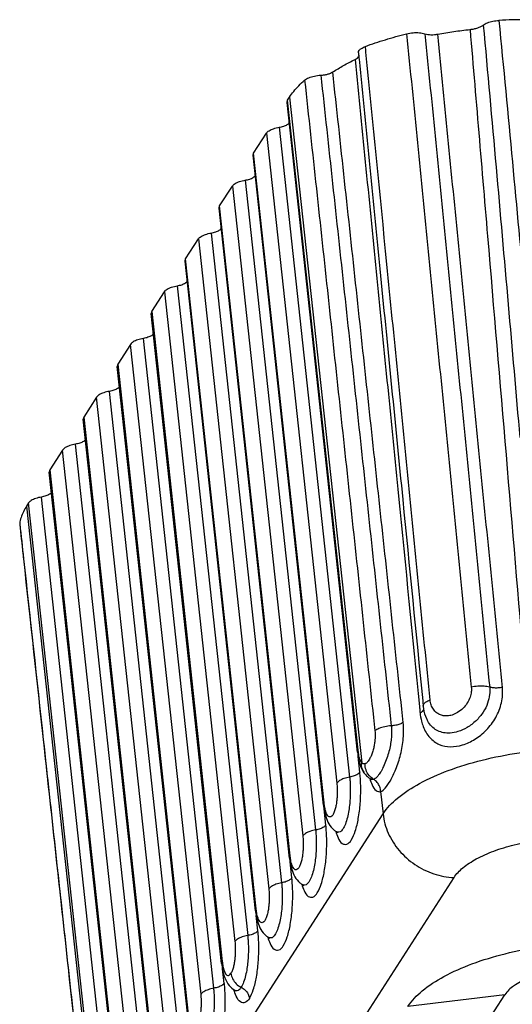
# Model space of a CAD drawing. Extents: x 3954 to 5061, y -232 to 531.
# Drawn here: x 4063 to 4077, y -50 to -21 of the extents above; entities that cross this region are included whole.
import ezdxf

# ---------------------------------------------------------------- set-up
doc = ezdxf.new("R2010")
doc.units = 0
doc.header["$LTSCALE"] = 5
doc.header["$MEASUREMENT"] = 0
doc.layers.get('0').update_dxf_attribs({"linetype": 'CONTINUOUS'})

msp = doc.modelspace()

# ---------------------------------------------------------------- linework, layer by layer
at = {"color": 7, "linetype": 'CONTINUOUS'}
for p, q in [((4070.508, -23.122), (4070.565, -23.033)), ((4070.565, -23.033), (4072.682, -42.53)), ((4070.491, -23.187), (4070.508, -23.122)), ((4072.557, -42.222), (4070.491, -23.187)), ((4072.574, -42.158), (4070.508, -23.122)), ((4070.26, -23.917), (4072.326, -42.947)), ((4069.511, -24.671), (4069.885, -24.09)), ((4069.885, -24.09), (4071.951, -43.124)), ((4069.494, -24.736), (4069.511, -24.671)), ((4071.56, -43.769), (4069.494, -24.735)), ((4071.577, -43.705), (4069.511, -24.671)), ((4068.514, -26.219), (4068.888, -25.639)), ((4068.888, -25.639), (4070.954, -44.673)), ((4069.263, -25.466), (4071.329, -44.495)), ((4068.497, -26.284), (4068.514, -26.219)), ((4070.58, -45.253), (4068.514, -26.219)), ((4070.563, -45.318), (4068.497, -26.284)), ((4068.266, -27.014), (4070.332, -46.044)), ((4067.517, -27.768), (4067.891, -27.187)), ((4067.891, -27.187), (4069.957, -46.221)), ((4067.5, -27.833), (4067.517, -27.768)), ((4069.566, -46.866), (4067.5, -27.833)), ((4069.583, -46.802), (4067.517, -27.768)), ((4066.524, -29.31), (4066.897, -28.732)), ((4066.897, -28.732), (4068.963, -47.766)), ((4067.272, -28.559), (4069.337, -47.588)), ((4066.524, -29.31), (4066.507, -29.375)), ((4068.573, -48.409), (4066.507, -29.375)), ((4066.524, -29.31), (4068.59, -48.345)), ((4065.904, -30.274), (4065.53, -30.855)), ((4067.97, -49.308), (4065.904, -30.274)), ((4068.344, -49.131), (4066.279, -30.101)), ((4065.53, -30.855), (4065.512, -30.92)), ((4065.53, -30.855), (4067.596, -49.889)), ((4067.578, -49.953), (4065.512, -30.92)), ((4067.347, -50.68), (4065.282, -31.65)), ((4064.907, -31.823), (4064.533, -32.403)), ((4066.973, -50.857), (4064.907, -31.823)), ((4064.533, -32.403), (4064.515, -32.468)), ((4066.581, -51.502), (4064.515, -32.468)), ((4064.533, -32.403), (4066.599, -51.438)), ((4063.91, -33.371), (4063.536, -33.952)), ((4065.976, -52.406), (4063.91, -33.371)), ((4066.35, -52.228), (4064.285, -33.198)), ((4063.536, -33.952), (4063.518, -34.017)), ((4065.584, -53.05), (4063.518, -34.017)), ((4063.536, -33.952), (4065.602, -52.986)), ((4065.354, -53.778), (4063.288, -34.747)), ((4062.913, -34.92), (4062.856, -35.009)), ((4062.856, -35.009), (4064.972, -54.506)), ((4064.979, -53.956), (4062.913, -34.92)), ((4062.653, -35.514), (4062.652, -35.536)), ((4074.483, -40.872), (4074.483, -40.872)), ((4074.507, -40.938), (4074.507, -40.937)), ((4074.596, -41.271), (4074.596, -41.27)), ((4072.557, -42.222), (4072.574, -42.158)), ((4072.625, -42.805), (4072.575, -42.341)), ((4072.767, -42.848), (4072.766, -42.847)), ((4072.944, -43.004), (4072.943, -43.003)), ((4072.943, -43.003), (4072.976, -43.027)), ((4073.234, -43.37), (4073.305, -44.028)), ((4071.56, -43.769), (4071.577, -43.705)), ((4065.596, -56.003), (4073.305, -44.028)), ((4071.628, -44.353), (4071.577, -43.878)), ((4071.947, -44.551), (4071.946, -44.551)), ((4071.946, -44.551), (4071.976, -44.571)), ((4070.563, -45.317), (4070.58, -45.253)), ((4070.631, -45.902), (4070.58, -45.427)), ((4067.678, -57.865), (4075.387, -45.889)), ((4070.95, -46.099), (4070.949, -46.099)), ((4070.949, -46.099), (4070.979, -46.12)), ((4069.566, -46.866), (4069.583, -46.802)), ((4069.637, -47.446), (4069.589, -47.004)), ((4069.953, -47.648), (4069.952, -47.648)), ((4069.952, -47.648), (4069.982, -47.669)), ((4068.573, -48.408), (4068.59, -48.345)), ((4068.644, -48.989), (4068.597, -48.562)), ((4068.959, -49.19), (4068.959, -49.19)), ((4068.959, -49.19), (4068.988, -49.21)), ((4073.819, -54.07), (4076.877, -49.321)), ((4076.877, -49.321), (4074.036, -49.666))]:
    msp.add_line(p, q, dxfattribs=at)
for points, start_tangent, end_tangent in [([(4074.911, -21.189), (4075.381, -21.112), (4075.857, -21.051)], (0.983613, 0.180295), (0.994088, 0.108579)), ([(4075.857, -21.051), (4075.973, -21.033), (4076.081, -21.004), (4076.174, -20.966), (4076.246, -20.921)], (0.994088, 0.108579), (0.788955, 0.614451)), ([(4075.857, -21.051), (4076.404, -27.514), (4076.945, -33.907), (4077.48, -40.229)], (0.084339, -0.996437), (0.084366, -0.996435)), ([(4076.246, -20.921), (4076.364, -20.856), (4076.525, -20.809), (4076.703, -20.786)], (0.788947, 0.614462), (0.998531, 0.05419)), ([(4076.246, -20.921), (4076.619, -25.083), (4076.975, -29.111), (4077.316, -33.006)], (0.08966, -0.995972), (0.08677, -0.996228)), ([(4077.906, -20.775), (4077.51, -20.766), (4077.108, -20.77), (4076.703, -20.786)], (-0.999278, 0.038004), (-0.998531, -0.054184)), ([(4076.703, -20.786), (4077.098, -24.929), (4077.471, -28.94), (4077.825, -32.819)], (0.096162, -0.995366), (0.089835, -0.995957)), ([(4072.788, -21.549), (4073.373, -21.351), (4073.997, -21.178)], (0.936371, 0.351011), (0.970714, 0.240237)), ([(4073.997, -21.178), (4074.185, -21.148), (4074.373, -21.148), (4074.534, -21.178)], (0.970714, 0.240237), (0.954069, -0.299588)), ([(4073.997, -21.178), (4074.63, -27.558), (4075.262, -33.938), (4075.894, -40.318)], (0.098618, -0.995125), (0.098637, -0.995124)), ([(4074.534, -21.178), (4074.617, -21.196), (4074.711, -21.204), (4074.811, -21.202), (4074.911, -21.189)], (0.954069, -0.299588), (0.983613, 0.180295)), ([(4074.534, -21.178), (4075.167, -27.556), (4075.799, -33.935), (4076.432, -40.314)], (0.098657, -0.995121), (0.098678, -0.995119)), ([(4076.805, -40.323), (4076.177, -33.976), (4075.545, -27.598), (4074.911, -21.189)], (-0.098495, 0.995138), (-0.098501, 0.995137)), ([(4072.586, -21.737), (4072.591, -21.695), (4072.658, -21.617), (4072.788, -21.549)], (-0.079178, 0.996861), (0.936371, 0.351011)), ([(4072.805, -21.715), (4072.788, -21.549)], (-0.098574, 0.99513), (-0.098574, 0.99513)), ([(4072.486, -21.933), (4072.548, -21.896), (4072.589, -21.856), (4072.597, -21.842)], (0.903681, 0.428206), (0.447928, 0.89407)), ([(4072.585, -21.737), (4072.591, -21.802)], (0.09873, -0.995114), (0.09873, -0.995114)), ([(4072.591, -21.802), (4072.595, -21.841)], (0.09873, -0.995114), (0.09873, -0.995114)), ([(4072.595, -21.841), (4072.603, -21.922)], (0.09873, -0.995114), (0.09873, -0.995114)), ([(4072.597, -21.842), (4072.606, -21.813), (4072.606, -21.801)], (0.447928, 0.89407), (-0.107083, 0.99425)), ([(4074.684, -40.689), (4074.052, -34.309), (4073.42, -27.929), (4072.805, -21.715)], (-0.098574, 0.99513), (-0.098574, 0.99513)), ([(4071.832, -22.296), (4072.143, -22.109), (4072.486, -21.933)], (0.836465, 0.548021), (0.903681, 0.428206)), ([(4072.486, -21.933), (4073.124, -28.341), (4073.759, -34.718), (4074.373, -40.883)], (0.099079, -0.99508), (0.099152, -0.995072)), ([(4072.603, -21.922), (4073.232, -28.264), (4073.883, -34.817), (4074.468, -40.711)], (0.09873, -0.995114), (0.09875, -0.995112)), ([(4071.007, -22.537), (4071.126, -22.467), (4071.292, -22.415), (4071.481, -22.391)], (0.753512, 0.657434), (0.998769, 0.049603)), ([(4071.481, -22.391), (4071.583, -22.381), (4071.68, -22.36), (4071.764, -22.331), (4071.832, -22.296)], (0.998769, 0.049603), (0.836465, 0.548021)), ([(4071.481, -22.391), (4072.169, -28.743), (4072.858, -35.095), (4073.546, -41.447)], (0.107681, -0.994185), (0.107732, -0.99418)), ([(4073.897, -41.35), (4073.212, -35.029), (4072.524, -28.678), (4071.832, -22.296)], (-0.107772, 0.994176), (-0.107721, 0.994181)), ([(4070.565, -23.033), (4070.687, -22.866), (4070.834, -22.7), (4071.007, -22.537)], (0.541313, 0.840821), (0.753512, 0.657434)), ([(4071.007, -22.537), (4071.694, -28.89), (4072.381, -35.244), (4073.067, -41.598)], (0.107467, -0.994209), (0.107489, -0.994206)), ([(4069.885, -24.09), (4069.964, -24.018), (4070.094, -23.958), (4070.26, -23.917)], (0.541312, 0.840822), (0.98686, 0.161576)), ([(4070.26, -23.917), (4070.394, -23.884), (4070.498, -23.836), (4070.56, -23.779)], (0.98686, 0.161576), (0.541313, 0.840821)), ([(4069.263, -25.466), (4069.397, -25.433), (4069.501, -25.384), (4069.563, -25.327)], (0.98686, 0.161576), (0.541313, 0.840821)), ([(4068.888, -25.639), (4068.967, -25.566), (4069.097, -25.506), (4069.263, -25.466)], (0.541312, 0.840822), (0.98686, 0.161576)), ([(4067.891, -27.187), (4067.97, -27.115), (4068.101, -27.055), (4068.266, -27.014)], (0.541312, 0.840822), (0.98686, 0.161576)), ([(4068.266, -27.014), (4068.4, -26.981), (4068.504, -26.933), (4068.566, -26.876)], (0.98686, 0.161576), (0.541313, 0.840821)), ([(4067.272, -28.559), (4067.405, -28.526), (4067.51, -28.477), (4067.572, -28.42)], (0.98686, 0.161576), (0.541313, 0.840821)), ([(4066.897, -28.732), (4066.975, -28.659), (4067.106, -28.599), (4067.272, -28.559)], (0.541312, 0.840822), (0.98686, 0.161576)), ([(4066.578, -29.963), (4066.517, -30.02), (4066.412, -30.068), (4066.279, -30.101)], (-0.541313, -0.840821), (-0.98686, -0.161576)), ([(4066.279, -30.101), (4066.113, -30.142), (4065.982, -30.202), (4065.904, -30.274)], (-0.98686, -0.161576), (-0.541313, -0.840821)), ([(4065.282, -31.65), (4065.116, -31.69), (4064.985, -31.751), (4064.907, -31.823)], (-0.98686, -0.161576), (-0.541313, -0.840821)), ([(4065.582, -31.511), (4065.52, -31.568), (4065.415, -31.617), (4065.282, -31.65)], (-0.541313, -0.840821), (-0.98686, -0.161576)), ([(4064.585, -33.06), (4064.523, -33.117), (4064.418, -33.165), (4064.285, -33.198)], (-0.541313, -0.840821), (-0.98686, -0.161576)), ([(4064.285, -33.198), (4064.119, -33.239), (4063.988, -33.299), (4063.91, -33.371)], (-0.98686, -0.161576), (-0.541313, -0.840821)), ([(4063.288, -34.747), (4063.122, -34.787), (4062.991, -34.848), (4062.913, -34.92)], (-0.98686, -0.161576), (-0.541313, -0.840821)), ([(4063.588, -34.608), (4063.526, -34.666), (4063.421, -34.714), (4063.288, -34.747)], (-0.541313, -0.840821), (-0.98686, -0.161576)), ([(4062.761, -35.177), (4062.693, -35.346), (4062.653, -35.514)], (-0.434438, -0.900702), (-0.157512, -0.987517)), ([(4062.856, -35.009), (4062.761, -35.177)], (-0.541313, -0.840821), (-0.434438, -0.900702)), ([(4062.652, -35.536), (4062.747, -36.41)], (0.108499, -0.994097), (0.1085, -0.994096)), ([(4062.653, -35.514), (4062.655, -35.536)], (0.108479, -0.994099), (0.108479, -0.994099)), ([(4062.655, -35.536), (4062.766, -36.553)], (0.108479, -0.994099), (0.10848, -0.994099)), ([(4062.747, -36.41), (4062.763, -36.553)], (0.1085, -0.994096), (0.1085, -0.994096)), ([(4062.763, -36.553), (4063.358, -42.009), (4064.07, -48.526), (4064.666, -53.99)], (0.1085, -0.994096), (0.108517, -0.994095)), ([(4062.766, -36.553), (4063.345, -41.858), (4064.037, -48.203), (4064.73, -54.548)], (0.10848, -0.994099), (0.108495, -0.994097)), ([(4074.434, -41.309), (4074.485, -41.47), (4074.679, -41.791), (4074.955, -41.991), (4075.284, -42.059), (4075.638, -42.006), (4075.997, -41.841), (4076.334, -41.569), (4076.609, -41.201), (4076.777, -40.769), (4076.805, -40.323)], (0.247448, -0.968901), (-0.093255, 0.995642)), ([(4076.432, -40.314), (4076.429, -40.533), (4076.372, -40.779), (4076.242, -41.043), (4076.034, -41.296), (4075.77, -41.497), (4075.503, -41.617), (4075.274, -41.66), (4075.08, -41.648), (4074.914, -41.594), (4074.769, -41.499), (4074.642, -41.352), (4074.596, -41.271)], (0.099431, -0.995044), (-0.446297, 0.894885)), ([(4075.894, -40.318), (4075.893, -40.453), (4075.857, -40.607), (4075.777, -40.775), (4075.649, -40.935), (4075.49, -41.059), (4075.332, -41.131), (4075.194, -41.156), (4075.073, -41.149), (4074.965, -41.116), (4074.868, -41.056), (4074.782, -40.963)], (0.099142, -0.995073), (-0.577251, 0.816567)), ([(4076.432, -40.314), (4076.271, -40.286), (4076.083, -40.287), (4075.894, -40.318)], (-0.957073, 0.289847), (-0.971043, -0.238903)), ([(4076.805, -40.323), (4076.671, -40.338), (4076.542, -40.335), (4076.432, -40.314)], (-0.984103, -0.177597), (-0.957196, 0.28944)), ([(4074.373, -40.883), (4074.38, -40.95)], (0.099152, -0.995072), (0.099152, -0.995072)), ([(4074.468, -40.711), (4074.483, -40.872)], (0.09875, -0.995112), (0.09875, -0.995112)), ([(4074.483, -40.872), (4074.49, -40.923), (4074.492, -40.942)], (0.099269, -0.995061), (0.155565, -0.987826)), ([(4074.485, -40.872), (4074.489, -40.833)], (-0.08237, 0.996602), (0.30206, 0.953289)), ([(4074.489, -40.833), (4074.555, -40.756), (4074.684, -40.689)], (0.30206, 0.953289), (0.935619, 0.353012)), ([(4074.492, -40.942), (4074.579, -41.234)], (0.155565, -0.987826), (0.411116, -0.911583)), ([(4074.505, -40.96), (4074.506, -40.938)], (0.21763, 0.976031), (-0.096023, 0.995379)), ([(4074.782, -40.963), (4074.716, -40.835), (4074.684, -40.689)], (-0.577251, 0.816567), (-0.09843, 0.995144)), ([(4074.38, -40.95), (4074.391, -41.064)], (0.099152, -0.995072), (0.099152, -0.995072)), ([(4074.391, -41.064), (4074.468, -41.014), (4074.505, -40.96)], (0.901093, 0.433626), (0.21763, 0.976031)), ([(4074.391, -41.064), (4074.434, -41.309)], (0.102648, -0.994718), (0.247448, -0.968901)), ([(4074.579, -41.234), (4074.596, -41.271)], (0.411116, -0.911583), (0.446519, -0.894774)), ([(4073.546, -41.447), (4073.555, -41.572), (4073.554, -41.711), (4073.541, -41.871), (4073.513, -42.05), (4073.466, -42.244), (4073.4, -42.447), (4073.322, -42.634), (4073.246, -42.78), (4073.177, -42.884), (4073.119, -42.953), (4073.07, -42.994), (4073.029, -43.014)], (0.108353, -0.994113), (-0.956932, -0.290312)), ([(4073.546, -41.447), (4073.355, -41.473), (4073.187, -41.526), (4073.067, -41.598)], (-0.998206, -0.059876), (-0.757217, -0.653163)), ([(4073.234, -43.37), (4073.366, -43.275), (4073.52, -43.053), (4073.68, -42.717), (4073.819, -42.288), (4073.9, -41.812), (4073.897, -41.35)], (0.969243, 0.246104), (-0.104131, 0.994564)), ([(4073.897, -41.35), (4073.801, -41.396), (4073.679, -41.43), (4073.546, -41.447)], (-0.841344, -0.540501), (-0.998175, -0.060385)), ([(4073.067, -41.598), (4073.073, -41.674), (4073.074, -41.759), (4073.068, -41.858), (4073.055, -41.969), (4073.031, -42.09), (4072.995, -42.217), (4072.953, -42.331), (4072.91, -42.419), (4072.871, -42.481), (4072.837, -42.522), (4072.806, -42.547), (4072.779, -42.56)], (0.107737, -0.994179), (-0.958201, -0.286097)), ([(4073.305, -44.028), (4073.73, -43.564), (4074.378, -43.133), (4075.219, -42.756), (4076.208, -42.452), (4077.298, -42.236), (4078.433, -42.12), (4079.557, -42.109)], (0.541313, 0.840821), (0.999278, -0.038004)), ([(4072.557, -42.222), (4072.569, -42.318)], (0.108353, -0.994112), (0.149922, -0.988698)), ([(4072.569, -42.318), (4072.635, -42.595)], (0.149922, -0.988698), (0.325272, -0.945621)), ([(4072.582, -42.219), (4072.574, -42.158)], (-0.141975, 0.98987), (-0.107893, 0.994163)), ([(4072.682, -42.53), (4072.654, -42.485), (4072.63, -42.428), (4072.61, -42.362), (4072.594, -42.291), (4072.583, -42.222), (4072.582, -42.219)], (-0.615085, 0.788461), (-0.141975, 0.98987)), ([(4072.635, -42.595), (4072.646, -42.626)], (0.325272, -0.945621), (0.351838, -0.936061)), ([(4072.646, -42.626), (4072.745, -42.819)], (0.351838, -0.936061), (0.575069, -0.818105)), ([(4072.766, -42.847), (4072.765, -42.845), (4072.693, -42.698), (4072.682, -42.53)], (-0.613814, 0.789451), (0.119051, 0.992888)), ([(4072.779, -42.56), (4072.756, -42.564), (4072.731, -42.562), (4072.706, -42.551), (4072.682, -42.53)], (-0.957465, -0.288549), (-0.675621, 0.737249)), ([(4072.808, -42.739), (4072.779, -42.56)], (-0.321945, 0.946758), (0.016276, 0.999868)), ([(4072.326, -42.947), (4072.16, -42.99), (4072.029, -43.052), (4071.951, -43.124)], (-0.984564, -0.175028), (-0.540749, -0.841184)), ([(4072.326, -42.947), (4072.337, -43.071), (4072.344, -43.209), (4072.346, -43.363), (4072.341, -43.534), (4072.328, -43.723), (4072.302, -43.926), (4072.26, -44.134), (4072.202, -44.325), (4072.128, -44.473), (4072.045, -44.554), (4071.965, -44.559)], (0.108153, -0.994134), (-0.952659, 0.304041)), ([(4072.458, -42.912), (4072.326, -42.947)], (-0.943343, -0.33182), (-0.984449, -0.175669)), ([(4072.625, -42.805), (4072.562, -42.863), (4072.458, -42.912)], (-0.541313, -0.840821), (-0.943343, -0.33182)), ([(4072.63, -42.855), (4072.625, -42.805)], (-0.096344, 0.995348), (-0.1082, 0.994129)), ([(4072.643, -43.021), (4072.63, -42.855)], (-0.059048, 0.998255), (-0.096344, 0.995348)), ([(4072.745, -42.819), (4072.766, -42.847)], (0.575069, -0.818105), (0.615565, -0.788086)), ([(4072.767, -42.848), (4072.773, -42.855), (4072.872, -42.955), (4072.944, -43.004)], (0.615363, -0.788244), (0.8639, -0.503664)), ([(4072.895, -42.898), (4072.808, -42.739)], (-0.626917, 0.779086), (-0.321945, 0.946758)), ([(4073.029, -43.014), (4072.895, -42.898)], (-0.860837, 0.508881), (-0.626917, 0.779086)), ([(4071.951, -43.124), (4071.958, -43.201), (4071.962, -43.285), (4071.964, -43.379), (4071.961, -43.484), (4071.952, -43.6), (4071.937, -43.725), (4071.911, -43.852), (4071.875, -43.97), (4071.83, -44.061), (4071.779, -44.11), (4071.73, -44.114), (4071.687, -44.079), (4071.652, -44.021), (4071.624, -43.949), (4071.604, -43.87), (4071.588, -43.788), (4071.585, -43.766)], (0.108117, -0.994138), (-0.142165, 0.989843)), ([(4071.921, -44.539), (4071.989, -44.725), (4072.111, -44.893), (4072.243, -44.915), (4072.374, -44.791), (4072.491, -44.532), (4072.581, -44.163), (4072.636, -43.723), (4072.651, -43.251), (4072.643, -43.021)], (0.291579, -0.956547), (-0.059048, 0.998255)), ([(4072.918, -42.992), (4072.985, -43.176)], (0.289915, -0.957052), (0.395917, -0.918286)), ([(4072.961, -43.012), (4072.944, -43.004)], (-0.933814, 0.357758), (-0.86524, 0.501357)), ([(4073.029, -43.014), (4072.996, -43.019), (4072.961, -43.012)], (-0.957708, -0.287742), (-0.933814, 0.357758)), ([(4072.985, -43.176), (4073.105, -43.343), (4073.234, -43.37)], (0.395917, -0.918286), (0.947054, 0.321074)), ([(4073.234, -43.37), (4073.208, -43.229), (4073.136, -43.105), (4073.029, -43.014)], (-0.007324, 0.999973), (-0.867111, 0.498115)), ([(4071.56, -43.769), (4071.569, -43.843)], (0.108006, -0.99415), (0.139567, -0.990213)), ([(4071.585, -43.766), (4071.577, -43.705)], (-0.142165, 0.989843), (-0.10773, 0.99418)), ([(4071.569, -43.843), (4071.625, -44.101)], (0.139567, -0.990213), (0.292556, -0.956248)), ([(4071.625, -44.101), (4071.716, -44.316)], (0.292556, -0.956248), (0.508674, -0.860959)), ([(4073.305, -44.028), (4073.458, -44.586), (4073.779, -45.096), (4074.238, -45.506), (4074.792, -45.78), (4075.387, -45.889)], (0.107913, -0.99416), (0.999278, -0.038004)), ([(4071.628, -44.353), (4071.565, -44.412), (4071.461, -44.461), (4071.329, -44.495)], (-0.541313, -0.840821), (-0.984449, -0.175669)), ([(4071.646, -44.568), (4071.628, -44.353)], (-0.059369, 0.998236), (-0.1082, 0.994129)), ([(4071.716, -44.316), (4071.865, -44.494), (4071.947, -44.551)], (0.508674, -0.860959), (0.86453, -0.502582)), ([(4070.954, -44.673), (4070.961, -44.749), (4070.965, -44.834), (4070.967, -44.928), (4070.964, -45.033), (4070.955, -45.149), (4070.94, -45.274), (4070.914, -45.401), (4070.878, -45.518), (4070.833, -45.609), (4070.782, -45.659), (4070.733, -45.662), (4070.69, -45.628), (4070.655, -45.57), (4070.628, -45.497), (4070.607, -45.418), (4070.591, -45.336), (4070.588, -45.314)], (0.108117, -0.994138), (-0.142165, 0.989843)), ([(4070.924, -46.087), (4070.992, -46.274), (4071.114, -46.441), (4071.246, -46.464), (4071.377, -46.339), (4071.494, -46.08), (4071.584, -45.712), (4071.639, -45.271), (4071.654, -44.799), (4071.646, -44.568)], (0.291579, -0.956547), (-0.059369, 0.998236)), ([(4071.329, -44.495), (4071.163, -44.538), (4071.032, -44.6), (4070.954, -44.673)], (-0.984564, -0.175028), (-0.540749, -0.841184)), ([(4071.329, -44.495), (4071.34, -44.62), (4071.347, -44.758), (4071.349, -44.911), (4071.344, -45.082), (4071.331, -45.271), (4071.305, -45.474), (4071.264, -45.682), (4071.205, -45.874), (4071.131, -46.021), (4071.048, -46.102), (4070.968, -46.108)], (0.108153, -0.994134), (-0.952659, 0.304041)), ([(4071.965, -44.559), (4071.946, -44.551)], (-0.952659, 0.304041), (-0.87305, 0.48763)), ([(4075.387, -45.889), (4075.644, -45.608), (4076.039, -45.346), (4076.55, -45.116), (4077.152, -44.931), (4077.815, -44.8), (4078.506, -44.73), (4079.187, -44.723)], (0.541313, 0.840821), (0.999278, -0.038004)), ([(4070.588, -45.314), (4070.58, -45.253)], (-0.142165, 0.989843), (-0.10773, 0.99418)), ([(4070.563, -45.317), (4070.572, -45.391)], (0.108006, -0.99415), (0.139567, -0.990213)), ([(4070.572, -45.391), (4070.628, -45.65)], (0.139567, -0.990213), (0.292556, -0.956248)), ([(4070.628, -45.65), (4070.719, -45.865)], (0.292556, -0.956248), (0.508674, -0.860959)), ([(4069.927, -47.636), (4069.996, -47.823), (4070.117, -47.99), (4070.249, -48.012), (4070.38, -47.888), (4070.497, -47.629), (4070.587, -47.261), (4070.642, -46.82), (4070.657, -46.348), (4070.649, -46.117)], (0.291579, -0.956547), (-0.059369, 0.998236)), ([(4070.332, -46.044), (4070.166, -46.087), (4070.036, -46.149), (4069.957, -46.221)], (-0.984564, -0.175028), (-0.540749, -0.841184)), ([(4070.332, -46.044), (4070.343, -46.169), (4070.35, -46.306), (4070.352, -46.46), (4070.347, -46.631), (4070.334, -46.82), (4070.308, -47.023), (4070.267, -47.231), (4070.208, -47.422), (4070.134, -47.57), (4070.051, -47.651), (4069.971, -47.656)], (0.108153, -0.994134), (-0.952659, 0.304041)), ([(4070.631, -45.902), (4070.568, -45.96), (4070.464, -46.01), (4070.332, -46.044)], (-0.541313, -0.840821), (-0.984449, -0.175669)), ([(4070.649, -46.117), (4070.631, -45.902)], (-0.059369, 0.998236), (-0.1082, 0.994129)), ([(4070.719, -45.865), (4070.868, -46.042), (4070.95, -46.099)], (0.508674, -0.860959), (0.86453, -0.502582)), ([(4070.968, -46.108), (4070.949, -46.1)], (-0.952659, 0.304041), (-0.87305, 0.48763)), ([(4069.957, -46.221), (4069.964, -46.298), (4069.968, -46.382), (4069.97, -46.476), (4069.967, -46.581), (4069.958, -46.698), (4069.943, -46.822), (4069.917, -46.949), (4069.881, -47.067), (4069.836, -47.158), (4069.785, -47.207), (4069.736, -47.211), (4069.693, -47.177), (4069.658, -47.118), (4069.631, -47.046), (4069.61, -46.967), (4069.594, -46.885), (4069.591, -46.863)], (0.108117, -0.994138), (-0.142165, 0.989843)), ([(4069.566, -46.866), (4069.575, -46.94)], (0.108006, -0.99415), (0.139567, -0.990213)), ([(4069.575, -46.94), (4069.631, -47.199)], (0.139567, -0.990213), (0.292556, -0.956248)), ([(4069.591, -46.863), (4069.583, -46.802)], (-0.142165, 0.989843), (-0.10773, 0.99418)), ([(4069.631, -47.199), (4069.723, -47.413)], (0.292556, -0.956248), (0.508674, -0.860959)), ([(4069.637, -47.446), (4069.574, -47.505), (4069.47, -47.554), (4069.337, -47.588)], (-0.541313, -0.840821), (-0.984449, -0.175669)), ([(4069.655, -47.665), (4069.637, -47.446)], (-0.058501, 0.998287), (-0.1082, 0.994129)), ([(4069.723, -47.413), (4069.871, -47.591), (4069.953, -47.648)], (0.508674, -0.860959), (0.86453, -0.502582)), ([(4068.963, -47.766), (4068.97, -47.841), (4068.974, -47.925), (4068.975, -48.018), (4068.973, -48.121), (4068.965, -48.236), (4068.95, -48.359), (4068.925, -48.485), (4068.89, -48.603), (4068.846, -48.695)], (0.108117, -0.994138), (-0.538472, -0.842643)), ([(4069.337, -47.588), (4069.172, -47.631), (4069.041, -47.693), (4068.963, -47.766)], (-0.984564, -0.175028), (-0.540749, -0.841184)), ([(4069.337, -47.588), (4069.348, -47.712), (4069.355, -47.848), (4069.358, -47.999), (4069.353, -48.168), (4069.34, -48.355), (4069.316, -48.555), (4069.276, -48.761), (4069.219, -48.953), (4069.147, -49.104)], (0.108153, -0.994134), (-0.539742, -0.84183)), ([(4069.387, -49.431), (4069.502, -49.176), (4069.593, -48.806), (4069.648, -48.366), (4069.663, -47.893), (4069.655, -47.665)], (0.540214, 0.841528), (-0.058501, 0.998287)), ([(4069.971, -47.656), (4069.952, -47.649)], (-0.952659, 0.304041), (-0.87305, 0.48763)), ([(4074.036, -49.666), (4074.452, -49.212), (4075.089, -48.789), (4075.913, -48.419), (4076.884, -48.121), (4077.953, -47.91), (4079.066, -47.795), (4080.168, -47.784)], (0.541313, 0.840821), (0.999278, -0.038004)), ([(4068.573, -48.408), (4068.589, -48.532)], (0.108505, -0.994096), (0.162717, -0.986673)), ([(4068.59, -48.345), (4068.6, -48.416), (4068.612, -48.487), (4068.628, -48.557)], (0.107709, -0.994182), (0.26021, -0.965552)), ([(4068.589, -48.532), (4068.666, -48.823)], (0.162717, -0.986673), (0.363678, -0.931525)), ([(4068.628, -48.557), (4068.649, -48.624), (4068.676, -48.684), (4068.71, -48.731), (4068.751, -48.756), (4068.797, -48.747), (4068.846, -48.695)], (0.26021, -0.965552), (0.544171, 0.838975)), ([(4068.846, -48.695), (4068.895, -48.858), (4069, -49), (4069.147, -49.104)], (0.107847, -0.994168), (0.896879, -0.442276)), ([(4079.329, -48.568), (4078.71, -48.586), (4078.099, -48.683), (4077.556, -48.849), (4077.135, -49.069), (4076.877, -49.321)], (-0.999278, 0.038004), (-0.541313, -0.840821)), ([(4068.644, -48.989), (4068.581, -49.047), (4068.477, -49.097), (4068.344, -49.131)], (-0.541313, -0.840821), (-0.984448, -0.175678)), ([(4068.644, -48.989), (4068.662, -49.208)], (0.108196, -0.99413), (0.058612, -0.998281)), ([(4068.666, -48.823), (4068.799, -49.055)], (0.363678, -0.931525), (0.645124, -0.764078)), ([(4068.662, -49.208), (4068.67, -49.434), (4068.655, -49.905), (4068.6, -50.345), (4068.51, -50.714), (4068.394, -50.974), (4068.263, -51.099), (4068.13, -51.077), (4068.009, -50.911), (4067.94, -50.722)], (0.058612, -0.998281), (-0.291253, 0.956646)), ([(4067.962, -49.866), (4067.976, -49.731), (4067.982, -49.607), (4067.982, -49.496), (4067.977, -49.397), (4067.97, -49.308)], (0.134768, 0.990877), (-0.108096, 0.99414)), ([(4068.344, -49.131), (4068.179, -49.174), (4068.048, -49.236), (4067.97, -49.308)], (-0.984431, -0.175773), (-0.541205, -0.84089)), ([(4068.159, -50.638), (4068.233, -50.476), (4068.291, -50.265), (4068.331, -50.039), (4068.354, -49.82), (4068.363, -49.618), (4068.364, -49.437), (4068.357, -49.275), (4068.344, -49.131)], (0.506499, 0.862241), (-0.108224, 0.994127)), ([(4068.799, -49.055), (4068.959, -49.19)], (0.645124, -0.764078), (0.862981, -0.505237)), ([(4069.387, -49.431), (4069.258, -49.554), (4069.125, -49.533), (4069.003, -49.367), (4068.933, -49.175)], (-0.542415, -0.840111), (-0.289363, 0.957219)), ([(4068.959, -49.191), (4068.991, -49.203), (4069.067, -49.188), (4069.147, -49.104)], (0.859167, -0.511695), (0.542889, 0.839804)), ([(4069.147, -49.104), (4069.265, -49.188), (4069.348, -49.302), (4069.387, -49.431)], (0.896929, -0.442175), (0.107936, -0.994158))]:
    msp.add_spline(points, degree=3, dxfattribs=dict(at, start_tangent=start_tangent, end_tangent=end_tangent))

doc.saveas('drawing.dxf')
